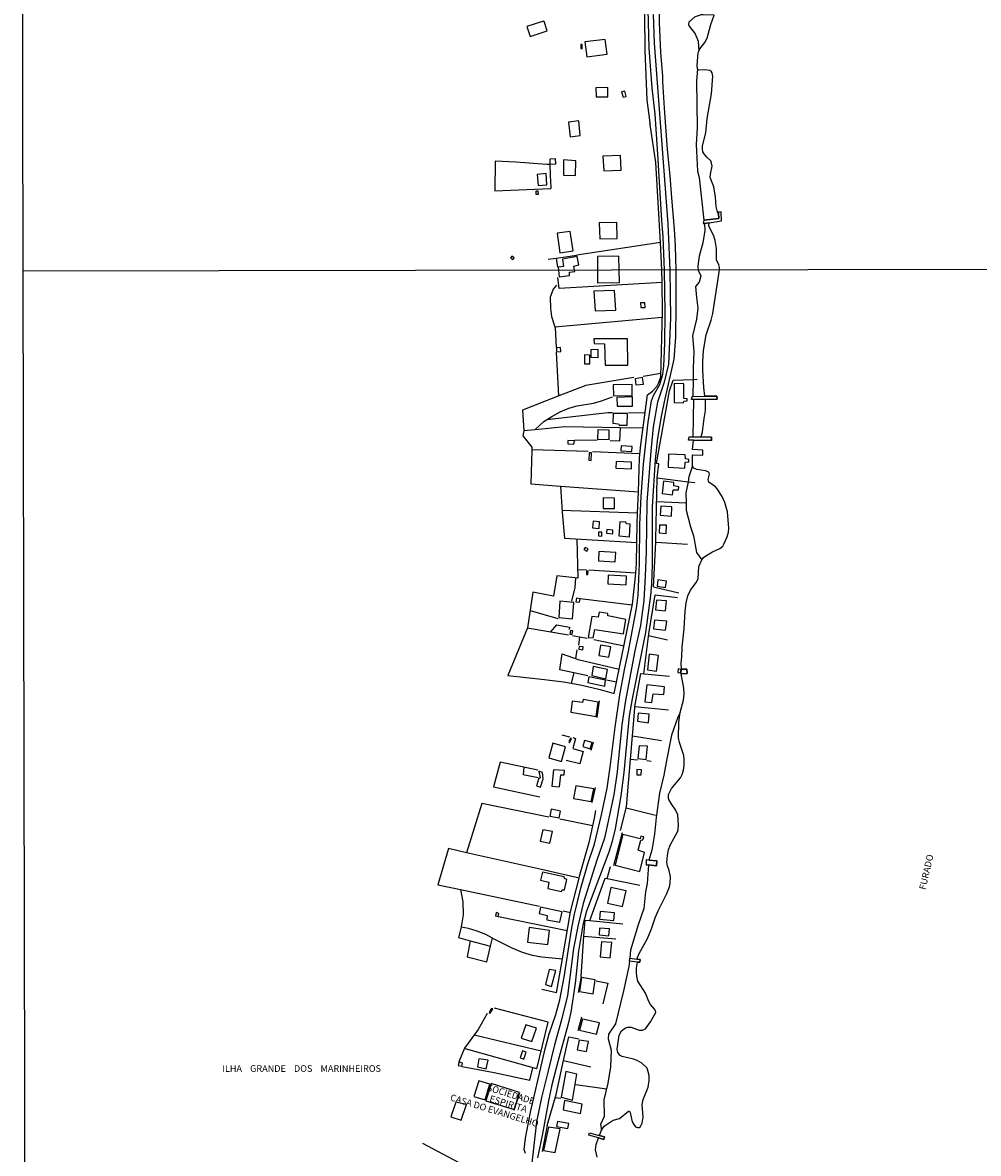
# Model space of a CAD drawing. Units: millimetres. Extents: x 178284 to 180702, y 1679817 to 1682593.
# Drawn here: x 178286 to 178645, y 1681149 to 1681573 of the extents above; entities that cross this region are included whole.
import ezdxf
from ezdxf.enums import TextEntityAlignment as Align

# ---------------------------------------------------------------- set-up
doc = ezdxf.new("R2010")
doc.units = ezdxf.units.MM
for name, color, linetype in [('V-BANHADO', 102, 'Continuous'), ('V-CANAL', 33, 'Continuous'), ('V-EDIFICACAO', 105, 'Continuous'), ('V-EDIFICACAO_IDENTIFICADA', 6, 'Continuous'), ('V-EIXO_DE_LOGRADOURO', 3, 'Continuous'), ('V-LOTE', 1, 'Continuous'), ('V-NOME_DOS_LOGRADOUROS', 7, 'Continuous'), ('V-QUADRA', 6, 'Continuous'), ('V-TESTADA', 6, 'Continuous'), ('X-LIMITE_1000', 7, 'Continuous'), ('X-LIMITE_5000', 3, 'Continuous')]:
    doc.layers.add(name, color=color, linetype=linetype)

msp = doc.modelspace()

# ---------------------------------------------------------------- linework, layer by layer
at = {"layer": 'V-BANHADO'}
for points in [[(178538.65, 1681568.94), (178539.71, 1681566.2), (178539.99, 1681562.47), (178539.99, 1681562.47), (178540.36, 1681563.27), (178542.25, 1681565.7), (178543.06, 1681567.28), (178544.49, 1681572.47), (178545.74, 1681576), (178545.74, 1681576), (178541.68, 1681576.1), (178540.73, 1681576.05), (178538.36, 1681575.16), (178536.26, 1681573.27), (178536.15, 1681572.43), (178536.34, 1681571.8), (178538.65, 1681568.94)], [(178541.93, 1681499.06), (178547.45, 1681499.63), (178547.4, 1681501.45), (178547.4, 1681501.45), (178546.96, 1681502.14), (178546.46, 1681504.19), (178546.27, 1681507.63), (178545.64, 1681511.57), (178544.27, 1681515), (178544.35, 1681516.28), (178544.94, 1681519.29), (178544.81, 1681520.43), (178544.48, 1681521.26), (178542.97, 1681522.67), (178541.87, 1681523.99), (178541.49, 1681524.64), (178541.35, 1681525.91), (178541.41, 1681526.85), (178542.62, 1681531.81), (178543.13, 1681537.15), (178544.8, 1681546.48), (178545.27, 1681553.05), (178545.05, 1681554.28), (178544.62, 1681554.92), (178544.11, 1681555.16), (178542.21, 1681555.38), (178539.91, 1681555.27), (178539.5, 1681555.8), (178539.5, 1681555.8), (178539.12, 1681551.19), (178539.33, 1681533.66), (178538.99, 1681527.38), (178539.51, 1681517.4), (178540.08, 1681515.01), (178541.93, 1681499.06)], [(178538.13, 1681449.76), (178537.87, 1681443.42), (178537.81, 1681439.26), (178537.81, 1681439.26), (178537.71, 1681432.87), (178537.71, 1681432.87), (178542.26, 1681432.89), (178542.26, 1681432.89), (178541.84, 1681436.16), (178541.52, 1681442.76), (178541.48, 1681445.88), (178541.73, 1681450.11), (178542.73, 1681455.98), (178544.61, 1681461.48), (178545.2, 1681463.98), (178547.71, 1681480.32), (178547.71, 1681480.32), (178547.77, 1681481.21), (178547.51, 1681482.26), (178546.62, 1681484.1), (178546.64, 1681488.43), (178546.15, 1681491.32), (178545.48, 1681493.42), (178544.02, 1681496.21), (178543.79, 1681496.94), (178543.86, 1681498.05), (178543.86, 1681498.05), (178542.15, 1681497.81), (178542.15, 1681497.81), (178542.2, 1681495.18), (178541.49, 1681490.47), (178540.18, 1681485.54), (178539.59, 1681481.79), (178539.74, 1681480.3), (178539.74, 1681480.3), (178540.79, 1681478.06), (178540.1, 1681475.79), (178538.8, 1681474.12), (178539.1, 1681470.04), (178539.66, 1681465.92), (178539.17, 1681461.83), (178537.65, 1681455.56), (178538.13, 1681449.76)], [(178537.75, 1681417.66), (178540.91, 1681417.63), (178540.91, 1681417.63), (178541.4, 1681419.56), (178541.95, 1681424.54), (178542.48, 1681427.62), (178542.49, 1681431.73), (178542.49, 1681431.73), (178538.05, 1681431.7), (178538.05, 1681431.7), (178537.75, 1681417.66)], [(178541.07, 1681371.55), (178541.73, 1681372.4), (178542.56, 1681373.05), (178545.08, 1681374.51), (178547.9, 1681375.72), (178548.95, 1681376.63), (178549.41, 1681377.37), (178550.57, 1681380.13), (178551.07, 1681381.91), (178551.21, 1681383.38), (178551.21, 1681383.38), (178550.76, 1681389.5), (178549.79, 1681393.03), (178548.76, 1681395.3), (178546.88, 1681398.15), (178546.23, 1681398.88), (178543.78, 1681400.73), (178543.46, 1681401.72), (178543.93, 1681403.12), (178544.01, 1681403.71), (178543.85, 1681404.21), (178543.47, 1681404.54), (178542.45, 1681404.97), (178539.2, 1681405.49), (178538.03, 1681405.91), (178537.56, 1681406.8), (178537.56, 1681406.8), (178536.3, 1681402.7), (178535.93, 1681400.85), (178535.93, 1681400.85), (178535.08, 1681396.62), (178535.2, 1681392.94), (178535.2, 1681392.94), (178535.29, 1681390.19), (178536.84, 1681383.92), (178538, 1681380.57), (178539.11, 1681374.34), (178541.07, 1681371.55)], [(178514.04, 1681222.06), (178516.66, 1681221.66), (178516.66, 1681221.66), (178517.63, 1681223.84), (178520.71, 1681229.41), (178522.23, 1681233.05), (178523.59, 1681237.11), (178524.74, 1681239.82), (178527.93, 1681246.29), (178528.93, 1681248.81), (178529.25, 1681250.21), (178529.36, 1681252.6), (178528.89, 1681254.9), (178528.26, 1681256.65), (178527.97, 1681258.05), (178528.17, 1681260.55), (178528.58, 1681262.68), (178529.17, 1681264.46), (178531.98, 1681269.43), (178532.26, 1681270.36), (178532.34, 1681271.95), (178532.09, 1681275.87), (178531.23, 1681277.75), (178529.87, 1681279.64), (178528.74, 1681281.58), (178528.58, 1681282.21), (178528.64, 1681283.43), (178529.7, 1681285.66), (178533.11, 1681289.67), (178533.78, 1681290.92), (178534.27, 1681292.57), (178534.5, 1681294.52), (178534.54, 1681296.43), (178534.34, 1681298.12), (178532.77, 1681303), (178532.4, 1681304.78), (178532.53, 1681310.55), (178532.97, 1681314.28), (178532.97, 1681314.28), (178532.13, 1681312.49), (178529.76, 1681305.72), (178527.97, 1681296.9), (178526.9, 1681290.69), (178525.27, 1681284.01), (178524, 1681274.87), (178523.33, 1681268.53), (178522.35, 1681262.62), (178521.21, 1681258.85), (178521.21, 1681258.85), (178524.21, 1681258.6), (178524.13, 1681256.74), (178521.07, 1681257.01), (178521.07, 1681257.01), (178520.65, 1681250), (178520.02, 1681246.96), (178519.35, 1681240.73), (178517.2, 1681234.59), (178514.3, 1681225), (178514.04, 1681222.06)], [(178517.62, 1681194.99), (178518.86, 1681195.01), (178519.98, 1681195.47), (178521.89, 1681198.12), (178523.79, 1681201.67), (178523.71, 1681202.31), (178523.45, 1681202.79), (178521.87, 1681204.58), (178521.2, 1681205.75), (178520.03, 1681208.91), (178517.14, 1681213.37), (178516.71, 1681215.22), (178516.6, 1681216.43), (178516.63, 1681218.28), (178516.91, 1681220.58), (178516.91, 1681220.58), (178513.94, 1681220.95), (178513.94, 1681220.95), (178513.75, 1681218.85), (178511.75, 1681209.75), (178508.66, 1681197.4), (178506.1, 1681193.47), (178505.99, 1681191.76), (178507.1, 1681187.51), (178506.88, 1681181.28), (178505.84, 1681175.06), (178504.29, 1681168.91), (178504.51, 1681162.61), (178503.02, 1681159.61), (178503.45, 1681157.53), (178503.45, 1681157.53), (178504.48, 1681158.93), (178507.82, 1681161.18), (178510.24, 1681161.88), (178513.54, 1681164.62), (178513.92, 1681164.59), (178514.26, 1681164.11), (178514.94, 1681160.66), (178515.53, 1681159.57), (178516.26, 1681158.67), (178516.92, 1681158.42), (178517.62, 1681158.47), (178518.06, 1681158.8), (178518.77, 1681160.11), (178519.04, 1681162.34), (178518.68, 1681167.16), (178519.1, 1681168.97), (178520.92, 1681173.66), (178521.3, 1681176.14), (178521.3, 1681177.96), (178520.89, 1681179.81), (178520.54, 1681180.7), (178520.1, 1681181.27), (178518.65, 1681182.59), (178516.84, 1681183.62), (178515.42, 1681184.14), (178511.15, 1681185.16), (178510.51, 1681185.5), (178509.6, 1681186.63), (178509.35, 1681187.84), (178510.13, 1681193.12), (178510.96, 1681194.72), (178512.42, 1681195.87), (178513.29, 1681196.19), (178514.53, 1681196.15), (178517.62, 1681194.99)]]:
    msp.add_lwpolyline(points, close=True, dxfattribs=at)
at = {"layer": 'V-CANAL'}
msp.add_lwpolyline([(178501.79, 1681147.33), (178501.23, 1681150.04), (178501.39, 1681152.08), (178502.38, 1681154.54), (178504.37, 1681153.97), (178504.63, 1681154.92), (178502.51, 1681155.5), (178502.88, 1681155.85), (178503.45, 1681157.53), (178504.48, 1681158.93), (178507.82, 1681161.18), (178510.24, 1681161.88), (178513.54, 1681164.62), (178513.92, 1681164.59), (178514.26, 1681164.11), (178514.94, 1681160.66), (178515.53, 1681159.57), (178516.26, 1681158.67), (178516.92, 1681158.42), (178517.62, 1681158.47), (178518.06, 1681158.8), (178518.77, 1681160.11), (178519.04, 1681162.34), (178518.68, 1681167.16), (178519.1, 1681168.97), (178520.92, 1681173.66), (178521.3, 1681176.14), (178521.3, 1681177.96), (178520.89, 1681179.81), (178520.54, 1681180.7), (178520.1, 1681181.27), (178518.65, 1681182.59), (178516.84, 1681183.62), (178515.42, 1681184.14), (178511.15, 1681185.16), (178510.51, 1681185.5), (178509.6, 1681186.63), (178509.35, 1681187.84), (178510.13, 1681193.12), (178510.96, 1681194.72), (178512.42, 1681195.87), (178513.29, 1681196.19), (178514.53, 1681196.15), (178517.62, 1681194.99), (178518.86, 1681195.01), (178519.98, 1681195.47), (178521.89, 1681198.12), (178523.79, 1681201.67), (178523.71, 1681202.31), (178523.45, 1681202.79), (178521.87, 1681204.58), (178521.2, 1681205.75), (178520.03, 1681208.91), (178517.14, 1681213.37), (178516.71, 1681215.22), (178516.6, 1681216.43), (178516.63, 1681218.28), (178516.91, 1681220.58), (178517.82, 1681220.47), (178517.91, 1681221.47), (178516.66, 1681221.66), (178517.63, 1681223.84), (178520.71, 1681229.41), (178522.23, 1681233.05), (178523.59, 1681237.11), (178524.74, 1681239.82), (178527.93, 1681246.29), (178528.93, 1681248.81), (178529.25, 1681250.21), (178529.36, 1681252.6), (178528.89, 1681254.9), (178528.26, 1681256.65), (178527.97, 1681258.05), (178528.17, 1681260.55), (178528.58, 1681262.68), (178529.17, 1681264.46), (178531.98, 1681269.43), (178532.26, 1681270.36), (178532.34, 1681271.95), (178532.09, 1681275.87), (178531.23, 1681277.75), (178529.87, 1681279.64), (178528.74, 1681281.58), (178528.58, 1681282.21), (178528.64, 1681283.43), (178529.7, 1681285.66), (178533.11, 1681289.67), (178533.78, 1681290.92), (178534.27, 1681292.57), (178534.5, 1681294.52), (178534.54, 1681296.43), (178534.34, 1681298.12), (178532.77, 1681303), (178532.4, 1681304.78), (178532.53, 1681310.55), (178532.97, 1681314.28), (178534.18, 1681318.84), (178534.54, 1681321.29), (178534.35, 1681323.39), (178533.32, 1681328.72), (178535.55, 1681328.87), (178535.48, 1681330.55), (178533.45, 1681330.46), (178533.32, 1681332.74), (178533.62, 1681335.15), (178533.71, 1681338.79), (178534.43, 1681345.8), (178534.83, 1681352.14), (178535.29, 1681355.43), (178535.91, 1681358.07), (178536.82, 1681360.17), (178539.03, 1681363.06), (178539.69, 1681364.35), (178540.05, 1681369.07), (178541.07, 1681371.55), (178541.73, 1681372.4), (178542.56, 1681373.05), (178545.08, 1681374.51), (178547.9, 1681375.72), (178548.95, 1681376.63), (178549.41, 1681377.37), (178550.57, 1681380.13), (178551.07, 1681381.91), (178551.21, 1681383.38), (178550.76, 1681389.5), (178549.79, 1681393.03), (178548.76, 1681395.3), (178546.88, 1681398.15), (178546.23, 1681398.88), (178543.78, 1681400.73), (178543.46, 1681401.72), (178543.93, 1681403.12), (178544.01, 1681403.71), (178543.85, 1681404.21), (178543.47, 1681404.54), (178542.45, 1681404.97), (178539.2, 1681405.49), (178538.03, 1681405.91), (178537.56, 1681406.8), (178537.63, 1681410.76), (178537.5, 1681410.88), (178541.51, 1681410.85), (178541.49, 1681412.72), (178537.59, 1681412.92), (178537.98, 1681416.46), (178544.78, 1681416.37), (178544.72, 1681417.6), (178540.91, 1681417.63), (178541.4, 1681419.56), (178541.95, 1681424.54), (178542.48, 1681427.62), (178542.49, 1681431.73), (178546.85, 1681431.77), (178546.7, 1681432.91), (178542.26, 1681432.89), (178541.84, 1681436.16), (178541.52, 1681442.76), (178541.48, 1681445.88), (178541.73, 1681450.11), (178542.73, 1681455.98), (178544.61, 1681461.48), (178545.2, 1681463.98), (178547.71, 1681480.32), (178547.77, 1681481.21), (178547.51, 1681482.26), (178546.62, 1681484.1), (178546.64, 1681488.43), (178546.15, 1681491.32), (178545.48, 1681493.42), (178544.02, 1681496.21), (178543.79, 1681496.94), (178543.86, 1681498.05), (178548.5, 1681498.71), (178548.39, 1681502.08), (178547.39, 1681502.05), (178547.4, 1681501.45), (178546.96, 1681502.14), (178546.46, 1681504.19), (178546.27, 1681507.63), (178545.64, 1681511.57), (178544.27, 1681515), (178544.35, 1681516.28), (178544.94, 1681519.29), (178544.81, 1681520.43), (178544.48, 1681521.26), (178542.97, 1681522.67), (178541.87, 1681523.99), (178541.49, 1681524.64), (178541.35, 1681525.91), (178541.41, 1681526.85), (178542.62, 1681531.81), (178543.13, 1681537.15), (178544.8, 1681546.48), (178545.27, 1681553.05), (178545.05, 1681554.28), (178544.62, 1681554.92), (178544.11, 1681555.16), (178542.21, 1681555.38), (178539.91, 1681555.27), (178539.5, 1681555.8), (178539.45, 1681555.87), (178539.36, 1681557.11), (178539.76, 1681561.98), (178539.99, 1681562.47), (178540.36, 1681563.27), (178542.25, 1681565.7), (178543.06, 1681567.28), (178544.49, 1681572.47), (178545.74, 1681576)], dxfattribs=at)
at = {"layer": 'V-EDIFICACAO'}
for points in [[(178481.89, 1681573.57), (178481.61, 1681573.72), (178475.43, 1681571.71), (178476.63, 1681568), (178483.09, 1681570.02), (178481.89, 1681573.57)], [(178495.73, 1681564.93), (178495.73, 1681563.42), (178496.18, 1681563.35), (178496.13, 1681564.92), (178495.73, 1681564.93)], [(178497.18, 1681565.96), (178497.94, 1681560.26), (178505.52, 1681561.29), (178504.79, 1681566.86), (178497.18, 1681565.96)], [(178501.31, 1681548.62), (178501.48, 1681545.24), (178505.88, 1681545.3), (178505.78, 1681548.77), (178501.31, 1681548.62)], [(178511.01, 1681547.2), (178511.6, 1681545.12), (178512.76, 1681545.42), (178512.24, 1681547.42), (178511.01, 1681547.2)], [(178491.11, 1681535.82), (178491.66, 1681530.31), (178495.46, 1681530.72), (178494.95, 1681536.24), (178491.11, 1681535.82)], [(178489.24, 1681521.59), (178489.18, 1681515.88), (178493.68, 1681515.81), (178493.83, 1681521.3), (178489.24, 1681521.59)], [(178503.92, 1681523.01), (178504.3, 1681517.47), (178510.87, 1681517.78), (178510.61, 1681523.3), (178503.92, 1681523.01)], [(178479.32, 1681516.15), (178479.65, 1681512.03), (178482.95, 1681512.25), (178482.65, 1681516.46), (178479.32, 1681516.15)], [(178478.82, 1681508.72), (178479.76, 1681508.72), (178479.72, 1681509.87), (178478.76, 1681509.85), (178478.82, 1681508.72)], [(178541.63, 1681497.74), (178542.15, 1681497.81), (178543.86, 1681498.05), (178548.5, 1681498.71), (178548.39, 1681502.08), (178547.39, 1681502.05), (178547.4, 1681501.45), (178547.45, 1681499.63), (178541.93, 1681499.06)], [(178502.56, 1681497.95), (178502.85, 1681492.05), (178509.38, 1681492.18), (178509.19, 1681498.09), (178502.56, 1681497.95)], [(178486.76, 1681494.12), (178487.75, 1681486.77), (178492.79, 1681487.54), (178491.67, 1681494.79), (178486.76, 1681494.12)], [(178469.78, 1681485.52), (178469.31, 1681484.78), (178470.19, 1681484.23), (178470.66, 1681484.88), (178469.78, 1681485.52)], [(178493.35, 1681480.21), (178493.04, 1681481.68), (178494.97, 1681482.27), (178494.3, 1681485.37), (178488.8, 1681484.41), (178489.18, 1681481.64), (178487.12, 1681481.38), (178487.31, 1681480.2), (178487.56, 1681477.74), (178491.43, 1681478.18), (178491.4, 1681479.43), (178493.4, 1681479.71)], [(178510.08, 1681480.25), (178510, 1681485.51), (178501.98, 1681485.39), (178501.92, 1681480.23), (178501.96, 1681475.54), (178510.15, 1681475.65)], [(178500.61, 1681472.32), (178501.09, 1681465.02), (178508.77, 1681465.28), (178508.32, 1681472.67), (178500.61, 1681472.32)], [(178518.11, 1681467.93), (178518.18, 1681466.19), (178519.87, 1681466.28), (178519.72, 1681468.02), (178518.11, 1681467.93)], [(178500.58, 1681454.51), (178500.67, 1681452.69), (178504.59, 1681452.63), (178504.81, 1681444.53), (178513.29, 1681444.56), (178513.17, 1681454.51), (178500.58, 1681454.51)], [(178486.53, 1681451.06), (178486.6, 1681449.55), (178488.15, 1681449.69), (178488.04, 1681451.19), (178486.53, 1681451.06)], [(178499.49, 1681450.33), (178499.49, 1681447.53), (178502.23, 1681447.49), (178502.17, 1681450.52), (178499.49, 1681450.33)], [(178497.07, 1681448.48), (178497.1, 1681445.07), (178499.05, 1681445.07), (178499.05, 1681448.39), (178497.07, 1681448.48)], [(178507.78, 1681437.17), (178507.94, 1681433.12), (178515.01, 1681433.21), (178514.92, 1681437.36), (178507.78, 1681437.17)], [(178516.03, 1681439.49), (178516.38, 1681437.2), (178519.19, 1681437.49), (178518.84, 1681439.97), (178516.03, 1681439.49)], [(178530.76, 1681437.71), (178530.79, 1681430.6), (178534.23, 1681430.44), (178534.39, 1681431.11), (178535.6, 1681431.21), (178535.57, 1681432), (178534.39, 1681432.13), (178534.39, 1681437.58), (178530.76, 1681437.71)], [(178509.18, 1681432.51), (178509.31, 1681429.2), (178515.08, 1681429.26), (178515.05, 1681432.67), (178509.18, 1681432.51)], [(178537.5, 1681432.87), (178537.71, 1681432.87), (178542.26, 1681432.89), (178546.7, 1681432.91), (178546.85, 1681431.77), (178542.49, 1681431.73), (178538.05, 1681431.7), (178537.29, 1681431.69)], [(178507.81, 1681426.49), (178507.71, 1681422.76), (178509.88, 1681422.63), (178510.04, 1681422.09), (178513.13, 1681422.03), (178513.23, 1681426.39), (178507.81, 1681426.49)], [(178502.07, 1681420.31), (178501.98, 1681416.77), (178506.34, 1681416.67), (178506.38, 1681420.21), (178502.07, 1681420.31)], [(178490.79, 1681416.26), (178490.76, 1681415.08), (178493.12, 1681414.95), (178493.28, 1681416.13), (178490.79, 1681416.26)], [(178536.35, 1681417.67), (178537.75, 1681417.66), (178540.91, 1681417.63), (178544.72, 1681417.6), (178544.78, 1681416.37), (178537.98, 1681416.46), (178536.13, 1681416.48)], [(178498.79, 1681411.73), (178498.73, 1681408.9), (178499.52, 1681408.83), (178499.68, 1681411.67), (178498.79, 1681411.73)], [(178510.87, 1681414.31), (178510.74, 1681412.43), (178514.82, 1681412.21), (178514.92, 1681414.09), (178510.87, 1681414.31)], [(178528.66, 1681411.22), (178528.5, 1681406.31), (178534.74, 1681405.96), (178534.87, 1681408.13), (178536.21, 1681408.29), (178536.24, 1681409.21), (178534.93, 1681409.37), (178534.9, 1681410.94), (178528.66, 1681411.22)], [(178508.93, 1681408.48), (178508.86, 1681405.9), (178514.69, 1681405.68), (178514.76, 1681408.23), (178508.93, 1681408.48)], [(178526.68, 1681401.02), (178526.17, 1681396.47), (178530.06, 1681395.89), (178530.38, 1681397.84), (178532.32, 1681397.74), (178532.48, 1681398.92), (178530.6, 1681399.27), (178530.6, 1681400.58), (178526.68, 1681401.02)], [(178504.08, 1681394.74), (178504.02, 1681390.82), (178508.32, 1681390.73), (178508.35, 1681394.62), (178504.08, 1681394.74)], [(178525.69, 1681391.62), (178525.5, 1681388.34), (178529.68, 1681387.96), (178529.9, 1681391.37), (178525.69, 1681391.62)], [(178500.26, 1681385.98), (178500.13, 1681383.49), (178502.52, 1681383.27), (178502.71, 1681385.79), (178500.26, 1681385.98)], [(178510.3, 1681385.76), (178509.98, 1681380.56), (178513.9, 1681380.21), (178514.25, 1681384.9), (178512.88, 1681385.09), (178512.56, 1681385.63), (178510.3, 1681385.76)], [(178502.38, 1681381.95), (178502.32, 1681380.52), (178503.57, 1681380.44), (178503.62, 1681381.97), (178502.38, 1681381.95)], [(178505.42, 1681382.86), (178505.32, 1681381.49), (178507.68, 1681381.26), (178507.75, 1681382.7), (178505.42, 1681382.86)], [(178525.24, 1681384.58), (178525.12, 1681381.61), (178527.67, 1681381.42), (178527.86, 1681384.51), (178525.24, 1681384.58)], [(178497.32, 1681376.2), (178496.81, 1681375.37), (178497.93, 1681374.76), (178498.47, 1681375.62), (178497.32, 1681376.2)], [(178502.49, 1681374.67), (178502.26, 1681371.16), (178508.54, 1681370.74), (178508.8, 1681374.25), (178502.49, 1681374.67)], [(178497.87, 1681367.37), (178497.83, 1681366.06), (178498.31, 1681366), (178498.41, 1681367.3), (178497.87, 1681367.37)], [(178505.96, 1681365.8), (178505.8, 1681362.55), (178512.69, 1681362.14), (178512.85, 1681365.45), (178505.96, 1681365.8)], [(178524.61, 1681363.96), (178524.32, 1681361.66), (178527.54, 1681361.18), (178527.83, 1681363.51), (178524.61, 1681363.96)], [(178487.79, 1681356.02), (178487.48, 1681349.9), (178492.61, 1681349.42), (178493.05, 1681355.48), (178487.79, 1681356.02)], [(178494.07, 1681357.09), (178493.8, 1681355.79), (178495.17, 1681355.64), (178495.39, 1681356.85), (178494.07, 1681357.09)], [(178524.13, 1681356.4), (178523.75, 1681352.77), (178527.51, 1681352.35), (178527.89, 1681356.08), (178524.13, 1681356.4)], [(178499.81, 1681350.22), (178498.47, 1681342.38), (178500.29, 1681342.22), (178500.96, 1681345.34), (178511.67, 1681343.72), (178512.62, 1681349.17), (178505.8, 1681350.47), (178505.8, 1681351.4), (178502.52, 1681351.88), (178502.17, 1681350.03), (178499.81, 1681350.22)], [(178523.33, 1681348.94), (178523.01, 1681345.63), (178527.51, 1681345.12), (178527.99, 1681348.47), (178523.33, 1681348.94)], [(178491.75, 1681345.06), (178491.56, 1681343.65), (178492.35, 1681343.49), (178492.64, 1681344.93), (178491.75, 1681345.06)], [(178495.06, 1681339.03), (178494.9, 1681337.95), (178496.5, 1681337.76), (178496.59, 1681338.87), (178495.06, 1681339.03)], [(178503.09, 1681339.45), (178502.49, 1681335.62), (178506.25, 1681334.95), (178506.98, 1681338.9), (178503.09, 1681339.45)], [(178521.32, 1681336.13), (178520.75, 1681330.27), (178524.1, 1681329.76), (178524.8, 1681335.62), (178521.32, 1681336.13)], [(178500.38, 1681331.51), (178499.78, 1681328.13), (178505.13, 1681326.89), (178505.74, 1681330.33), (178500.38, 1681331.51)], [(178532.22, 1681330.67), (178532.06, 1681329.27), (178533.05, 1681329.12), (178533.35, 1681330.41), (178532.22, 1681330.67)], [(178533.45, 1681330.46), (178535.48, 1681330.55), (178535.55, 1681328.87), (178533.32, 1681328.72)], [(178498.66, 1681327.59), (178498.28, 1681325.45), (178504.69, 1681324.15), (178505.01, 1681326.41), (178498.66, 1681327.59)], [(178520.43, 1681324.59), (178519.76, 1681318.25), (178522.31, 1681318), (178522.82, 1681321.22), (178526.84, 1681320.96), (178527.16, 1681323.83), (178520.43, 1681324.59)], [(178496.53, 1681319.05), (178496.34, 1681318.03), (178492.48, 1681318.47), (178491.91, 1681314.3), (178501.44, 1681312.77), (178502.17, 1681318.12), (178496.53, 1681319.05)], [(178517.18, 1681314.04), (178516.96, 1681310.92), (178521.07, 1681310.38), (178521.32, 1681313.6), (178517.18, 1681314.04)], [(178491.78, 1681304.61), (178491.14, 1681303.33), (178491.46, 1681302.82), (178492.22, 1681304.42), (178491.78, 1681304.61)], [(178485.12, 1681302.73), (178483.65, 1681297.18), (178488.4, 1681295.78), (178489.93, 1681301.39), (178485.12, 1681302.73)], [(178497.1, 1681303.75), (178496.5, 1681301.49), (178499.2, 1681300.63), (178499.91, 1681303.02), (178497.1, 1681303.75)], [(178517.56, 1681301.74), (178517.15, 1681297.02), (178520.18, 1681296.61), (178520.66, 1681301.58), (178517.56, 1681301.74)], [(178479.86, 1681292.15), (178480.4, 1681289.76), (178479.79, 1681289.18), (178479, 1681286.67), (178480.53, 1681286.16), (178481.52, 1681289.34), (178481.29, 1681291.76), (178479.86, 1681292.15)], [(178485.4, 1681292.66), (178484.77, 1681286.54), (178487.64, 1681286.31), (178488.24, 1681290.78), (178489.42, 1681290.81), (178489.52, 1681292.43), (178485.4, 1681292.66)], [(178516.77, 1681292.88), (178516.67, 1681290.84), (178518.36, 1681290.78), (178518.52, 1681292.75), (178516.77, 1681292.88)], [(178493.85, 1681286.73), (178492.89, 1681282.01), (178499.62, 1681280.77), (178500.61, 1681285.58), (178493.85, 1681286.73)], [(178484.54, 1681277.9), (178484.1, 1681275.38), (178487.57, 1681274.65), (178488.08, 1681277.2), (178484.54, 1681277.9)], [(178481.42, 1681270.22), (178480.46, 1681265.92), (178484, 1681265.15), (178484.99, 1681269.52), (178481.42, 1681270.22)], [(178511.48, 1681268.47), (178508.58, 1681256.99), (178517.79, 1681254.54), (178519.64, 1681261.68), (178517.24, 1681262.54), (178518.23, 1681266.33), (178519, 1681266.39), (178519.35, 1681267.51), (178518.23, 1681267.83), (178517.91, 1681266.84), (178511.48, 1681268.47)], [(178481.26, 1681254.35), (178480.53, 1681251.32), (178483.62, 1681250.52), (178483.33, 1681248.16), (178488.46, 1681247.05), (178488.72, 1681247.62), (178489.61, 1681247.62), (178490.41, 1681251.57), (178489.55, 1681251.89), (178489.48, 1681252.53), (178481.26, 1681254.35)], [(178506.98, 1681248.51), (178505.64, 1681242.71), (178511.32, 1681241.37), (178512.72, 1681247.3), (178506.98, 1681248.51)], [(178480.53, 1681241.12), (178480.08, 1681238.82), (178483.08, 1681238.09), (178482.98, 1681236.47), (178487.83, 1681235.48), (178488.62, 1681239.46), (178480.53, 1681241.12)], [(178463.87, 1681239.12), (178463.67, 1681237.88), (178464.7, 1681237.68), (178464.9, 1681238.83), (178463.87, 1681239.12)], [(178502.93, 1681239.49), (178502.71, 1681236.63), (178508.13, 1681236.15), (178508.35, 1681239.05), (178502.93, 1681239.49)], [(178476.32, 1681233.5), (178475.71, 1681228.08), (178483.27, 1681227.1), (178483.87, 1681232.45), (178476.32, 1681233.5)], [(178502.71, 1681233.28), (178502.52, 1681230.73), (178506.19, 1681230.41), (178506.44, 1681232.99), (178502.71, 1681233.28)], [(178503.44, 1681228.18), (178502.97, 1681222.57), (178506.73, 1681222.19), (178507.27, 1681227.92), (178503.44, 1681228.18)], [(178514.04, 1681222.06), (178516.66, 1681221.66), (178517.91, 1681221.47), (178517.82, 1681220.47), (178516.91, 1681220.58), (178513.94, 1681220.95)], [(178483.84, 1681217.76), (178482.38, 1681212.12), (178484.73, 1681211.35), (178486.3, 1681217.34), (178483.84, 1681217.76)], [(178495.89, 1681214.76), (178495.13, 1681209.57), (178500.29, 1681208.58), (178501.09, 1681213.87), (178495.89, 1681214.76)], [(178461.88, 1681202.75), (178461.31, 1681201.69), (178461.71, 1681201.42), (178462.67, 1681203.03), (178462.19, 1681203.14), (178461.88, 1681202.75)], [(178496.3, 1681199.18), (178495.22, 1681195.03), (178501.63, 1681193.53), (178502.65, 1681197.71), (178496.3, 1681199.18)], [(178474.98, 1681197.04), (178473.32, 1681192.04), (178477.34, 1681190.7), (178479.06, 1681195.77), (178474.98, 1681197.04)], [(178495.06, 1681191.3), (178494.33, 1681187.61), (178497.8, 1681186.97), (178498.54, 1681190.7), (178495.06, 1681191.3)], [(178473.83, 1681187.22), (178472.94, 1681184.58), (178474.28, 1681184.13), (178475.17, 1681186.71), (178473.83, 1681187.22)], [(178450.06, 1681183.11), (178449.68, 1681181.8), (178451.06, 1681181.53), (178451.25, 1681182.68), (178450.06, 1681183.11)], [(178457.42, 1681184.26), (178456.85, 1681181.23), (178460.13, 1681180.53), (178460.86, 1681183.75), (178457.42, 1681184.26)], [(178490.09, 1681179.54), (178488.3, 1681169.88), (178492.5, 1681168.74), (178492.5, 1681168.74), (178494.17, 1681178.52), (178490.09, 1681179.54)], [(178455.57, 1681170.17), (178459.81, 1681168.86), (178461.53, 1681174.79), (178457.45, 1681175.97), (178455.57, 1681170.17)], [(178489.61, 1681168.67), (178489.04, 1681165.07), (178495.51, 1681163.67), (178496.21, 1681167.21), (178489.61, 1681168.67)], [(178448.75, 1681168.04), (178446.93, 1681162.49), (178450.79, 1681161.25), (178452.73, 1681167.08), (178448.75, 1681168.04)], [(178486.97, 1681160.77), (178486.58, 1681158.79), (178490.76, 1681158.09), (178491.17, 1681159.94), (178486.97, 1681160.77)], [(178483.52, 1681158.6), (178481.71, 1681149.87), (178486.01, 1681149.04), (178487.89, 1681157.96), (178483.52, 1681158.6)], [(178498.98, 1681156.46), (178502.51, 1681155.5), (178504.63, 1681154.92), (178504.37, 1681153.97), (178502.38, 1681154.54), (178498.68, 1681155.59)]]:
    msp.add_lwpolyline(points, close=True, dxfattribs=at)
at = {"layer": 'V-EDIFICACAO_IDENTIFICADA'}
msp.add_lwpolyline([(178470.71, 1681165.23), (178472.62, 1681171.57), (178462.02, 1681175.05), (178462.02, 1681175.05), (178460.08, 1681168.46), (178470.71, 1681165.23)], close=True, dxfattribs=at)
at = {"layer": 'V-EIXO_DE_LOGRADOURO'}
msp.add_lwpolyline([(178522.88, 1681576.23), (178523.17, 1681565.42), (178528.38, 1681497.59), (178529.05, 1681480.28), (178529.31, 1681462.23), (178528.66, 1681444.91), (178526.92, 1681438.15), (178524.52, 1681430.66), (178522.89, 1681421.48), (178521.92, 1681412.27), (178520.45, 1681393.22), (178520.2, 1681374.61), (178519.89, 1681365.43), (178519.36, 1681356.29), (178518.06, 1681346.89), (178515.92, 1681337.38), (178512.4, 1681318.77), (178511.06, 1681309.56), (178509.27, 1681291.94), (178508.04, 1681283.35), (178504.56, 1681267.02), (178501.68, 1681258.83), (178496.58, 1681242.57), (178494.69, 1681234.57), (178492.95, 1681225.61), (178490.68, 1681207.99), (178488.39, 1681198.85), (178485.81, 1681189.53), (178483.48, 1681179.77), (178480.86, 1681169.72), (178479.05, 1681160.58), (178477.15, 1681144.02)], dxfattribs=at)
at = {"layer": 'V-LOTE'}
for points in [[(178523.88, 1681520.69), (178521.75, 1681534.93), (178521.85, 1681534.99), (178521.61, 1681535.15), (178521.7, 1681535.56), (178520.65, 1681544.21), (178519.88, 1681562.64), (178519.78, 1681576.03), (178520.04, 1681597.16), (178519.73, 1681604.54), (178518.45, 1681631.11), (178515.85, 1681658.89), (178514.84, 1681679.45), (178514.66, 1681679.85)], [(178484.21, 1681519.91), (178482.94, 1681519.87), (178471.33, 1681520.81), (178463.51, 1681521.19), (178463.41, 1681510.04), (178484.37, 1681510.88), (178484.51, 1681511.22), (178484.26, 1681515.76), (178484.21, 1681519.91)], [(178484.19, 1681522.07), (178486.05, 1681522.13), (178486.14, 1681519.97), (178484.21, 1681519.91)], [(178484.21, 1681519.91), (178484.19, 1681522.07)], [(178525.56, 1681490.64), (178523.88, 1681520.69)], [(178525.56, 1681490.64), (178494.19, 1681485.9)], [(178526.14, 1681480.28), (178525.56, 1681490.64)], [(178483.43, 1681484.33), (178486.48, 1681484.78)], [(178486.48, 1681484.78), (178494.24, 1681485.91)], [(178486.48, 1681484.78), (178486.89, 1681481.36)], [(178526.19, 1681475.63), (178526.14, 1681480.28)], [(178486.55, 1681474.64), (178485.36, 1681473.12), (178484.75, 1681471.78), (178484.23, 1681470.08), (178484.32, 1681465.81), (178484.69, 1681462.88), (178485.88, 1681458.99)], [(178526.19, 1681475.63), (178487.52, 1681473.42), (178487.1, 1681477.51)], [(178526.32, 1681464.78), (178526.19, 1681475.63)], [(178485.88, 1681458.99), (178526.26, 1681462.58)], [(178517.76, 1681409.79), (178518.2, 1681414.68), (178520.7, 1681433.39), (178522.56, 1681434.89), (178524.18, 1681436.56), (178525.03, 1681438.12), (178525.76, 1681440.17), (178526.32, 1681464.78)], [(178485.88, 1681458.99), (178485.99, 1681458.62), (178486.4, 1681451.2)], [(178487.45, 1681433.11), (178486.59, 1681449.47)], [(178525.78, 1681441.49), (178519.14, 1681440.38)], [(178515.64, 1681439.9), (178497.59, 1681436.97), (178487.45, 1681433.11)], [(178524.13, 1681407.74), (178528.92, 1681434.92), (178530.37, 1681439)], [(178530.37, 1681439), (178537.81, 1681439.26)], [(178537.81, 1681439.26), (178539.33, 1681439.31)], [(178487.45, 1681433.11), (178473.82, 1681427.75), (178474.26, 1681419.97), (178473.97, 1681418.01), (178477.32, 1681413.87), (178477.29, 1681412.8)], [(178478.58, 1681420.45), (178481.84, 1681423.41), (178484.74, 1681425.36), (178487.91, 1681427.08), (178491.17, 1681428.46), (178494.32, 1681429.33), (178500.48, 1681430.3), (178503.46, 1681431.18), (178507.59, 1681432.74)], [(178482.93, 1681424.14), (178505.86, 1681426.82), (178507.59, 1681426.78)], [(178519.79, 1681426.59), (178513.57, 1681426.7)], [(178474.26, 1681420.02), (178478.58, 1681420.45)], [(178478.58, 1681420.45), (178489.66, 1681421.56), (178510.51, 1681421.21)], [(178510.51, 1681421.21), (178510.26, 1681416.11), (178506.66, 1681416.17)], [(178510.51, 1681421.21), (178519.05, 1681421.06)], [(178501.8, 1681416.34), (178493.43, 1681416.5)], [(178477.29, 1681412.8), (178476.94, 1681400.03), (178488.09, 1681399.21)], [(178498.43, 1681412.21), (178477.29, 1681412.8)], [(178517.89, 1681411.26), (178500.11, 1681412.06)], [(178517.3, 1681397.05), (178517.76, 1681409.79)], [(178523.91, 1681379.28), (178524.33, 1681402.3), (178524.95, 1681407.54)], [(178524.95, 1681407.54), (178524.13, 1681407.74)], [(178524.34, 1681402.35), (178535.93, 1681400.85)], [(178488.09, 1681399.21), (178517.3, 1681397.05)], [(178488.09, 1681399.21), (178488.63, 1681389.46), (178489.6, 1681379.65), (178516.72, 1681378)], [(178535.93, 1681400.85), (178538.55, 1681400.51)], [(178517.01, 1681389.03), (178517.3, 1681397.05)], [(178517.01, 1681389.03), (178488.6, 1681390.08)], [(178524.23, 1681393.48), (178535.2, 1681392.94)], [(178516.86, 1681384.76), (178517.01, 1681389.03)], [(178516.72, 1681378), (178516.86, 1681384.76)], [(178494.16, 1681379.37), (178494.52, 1681364.66), (178486.63, 1681365.49), (178485.47, 1681357.89), (178477.63, 1681359.36), (178475.61, 1681345.95), (178468.29, 1681328.06), (178482.07, 1681326.67), (178489.14, 1681325.7), (178492.05, 1681325.21)], [(178516.55, 1681370.13), (178516.72, 1681378)], [(178522.98, 1681361.35), (178523.85, 1681378.2)], [(178523.85, 1681378.2), (178523.91, 1681379.28)], [(178523.85, 1681378.2), (178535.77, 1681377.43)], [(178516.32, 1681366.64), (178516.55, 1681370.13)], [(178492.37, 1681356.05), (178493.51, 1681361.1), (178493.83, 1681364.73)], [(178494.44, 1681367.96), (178497.81, 1681367.81)], [(178498.74, 1681367.76), (178516.32, 1681366.64)], [(178508.22, 1681321.3), (178515.1, 1681354.94), (178516.22, 1681365.22)], [(178516.22, 1681365.22), (178516.32, 1681366.64)], [(178522.98, 1681361.35), (178532.51, 1681359.14)], [(178515.01, 1681354.52), (178495.48, 1681356.84)], [(178519.39, 1681328.8), (178521.22, 1681343.77), (178523.62, 1681358.4)], [(178523.62, 1681358.4), (178531.94, 1681357.45)], [(178476.66, 1681352.57), (178487.07, 1681349.5)], [(178484.36, 1681344.39), (178486.71, 1681347.15), (178491.47, 1681346.28), (178491.37, 1681345.42)], [(178491.04, 1681343.23), (178475.59, 1681345.9)], [(178492.59, 1681343.1), (178495.19, 1681342.63)], [(178495.19, 1681342.63), (178494.78, 1681339.54)], [(178495.19, 1681342.63), (178498.04, 1681342.11)], [(178521.15, 1681343.18), (178528.27, 1681341.46)], [(178500.54, 1681341.62), (178511.9, 1681339.31)], [(178493, 1681329.11), (178487.83, 1681330.25), (178488.63, 1681336.27), (178494.67, 1681334.08), (178510.11, 1681330.55)], [(178493.79, 1681334.4), (178494.34, 1681337.69)], [(178493, 1681329.11), (178492.05, 1681325.21)], [(178498.31, 1681327.93), (178493, 1681329.11)], [(178509.11, 1681325.67), (178505.38, 1681326.39)], [(178516.01, 1681316.46), (178518.18, 1681328.84)], [(178518.18, 1681328.83), (178529.04, 1681327.82)], [(178492.05, 1681325.21), (178496.06, 1681324.54), (178502.91, 1681322.84), (178508.22, 1681321.3)], [(178515.05, 1681305.52), (178515.91, 1681315.87)], [(178515.91, 1681315.87), (178516.01, 1681316.46)], [(178516.01, 1681316.46), (178528.62, 1681315.18)], [(178488.53, 1681305.83), (178491.45, 1681305.13)], [(178492.69, 1681304.8), (178493.74, 1681304.53), (178492.63, 1681300.67), (178496.56, 1681299.63), (178495.28, 1681294.98), (178490.15, 1681296.24)], [(178512.84, 1681278.87), (178515.05, 1681305.52)], [(178515.05, 1681305.52), (178525.92, 1681303.75)], [(178514.32, 1681296.68), (178516.94, 1681296.46)], [(178520.43, 1681296.21), (178522.11, 1681295.98)], [(178479.56, 1681292.59), (178465.44, 1681295.58), (178462.96, 1681286.37), (178480.28, 1681282.56)], [(178474.31, 1681293.7), (178473.99, 1681290.93), (178479.72, 1681289.79)], [(178483.69, 1681274.99), (178458.53, 1681280.09), (178452.72, 1681261.56)], [(178500.86, 1681274.52), (178501.36, 1681277.48)], [(178510.64, 1681269.93), (178512.84, 1681278.87)], [(178512.75, 1681278.5), (178523.74, 1681275.68)], [(178500.22, 1681271.64), (178487.76, 1681274.16)], [(178498.95, 1681265.96), (178500.22, 1681271.64)], [(178500.22, 1681271.64), (178500.86, 1681274.52)], [(178452.72, 1681261.56), (178446.02, 1681263.2), (178441.98, 1681249.59), (178450.5, 1681247.81)], [(178495.25, 1681252.76), (178498.95, 1681265.96)], [(178480.95, 1681255.26), (178452.72, 1681261.56)], [(178520.21, 1681258.94), (178520.17, 1681257.09), (178521.07, 1681257.01)], [(178521.21, 1681258.85), (178520.21, 1681258.94)], [(178521.07, 1681257.01), (178524.13, 1681256.74), (178524.21, 1681258.6), (178521.21, 1681258.85)], [(178495.08, 1681252.1), (178480.95, 1681255.26)], [(178505.6, 1681251.87), (178506.8, 1681256.4)], [(178491.8, 1681239.39), (178495.08, 1681252.1)], [(178495.08, 1681252.1), (178495.25, 1681252.76)], [(178499.04, 1681236.14), (178504.84, 1681252.02)], [(178504.84, 1681252.02), (178505.6, 1681251.87)], [(178505.59, 1681251.82), (178505.6, 1681251.87)], [(178505.6, 1681251.87), (178517.88, 1681249.37)], [(178450.5, 1681247.81), (178480.16, 1681241.6)], [(178450.5, 1681247.81), (178451.38, 1681243.18), (178451.51, 1681238.33), (178450.82, 1681233.82), (178450.77, 1681233.65)], [(178464.74, 1681237.67), (178484.37, 1681233.71)], [(178488.78, 1681221.74), (178491.8, 1681239.39)], [(178489.02, 1681239.83), (178491.75, 1681239.11)], [(178450.77, 1681233.65), (178449.72, 1681229.79), (178454.19, 1681228.58)], [(178462.49, 1681229.53), (178460.01, 1681230.95), (178456.75, 1681232.16), (178453.56, 1681233.15), (178450.77, 1681233.65)], [(178484.37, 1681233.71), (178490.61, 1681232.45)], [(178496.86, 1681230.31), (178497.29, 1681236.31)], [(178497.29, 1681236.31), (178499.04, 1681236.14)], [(178499.03, 1681236.11), (178499.04, 1681236.14)], [(178499.04, 1681236.14), (178511.52, 1681234.97)], [(178454.19, 1681228.58), (178453.01, 1681222.51), (178460.44, 1681220.62)], [(178454.19, 1681228.58), (178461.79, 1681226.52), (178462.49, 1681229.53)], [(178462.49, 1681229.53), (178469.84, 1681225.86), (178473.66, 1681224.22), (178477.41, 1681223.16), (178481.02, 1681222.48), (178488.78, 1681221.74)], [(178495.77, 1681215.16), (178496.86, 1681230.31)], [(178496.86, 1681230.31), (178508.85, 1681229.32)], [(178460.44, 1681220.62), (178461.8, 1681226.55)], [(178486.59, 1681208.99), (178488.78, 1681221.74)], [(178501.39, 1681213.57), (178505.84, 1681212.67), (178503.99, 1681204.92)], [(178486.59, 1681208.99), (178481.05, 1681210.29)], [(178483.45, 1681197.98), (178463.28, 1681203.24)], [(178460.51, 1681201.23), (178457.15, 1681195.31), (178452, 1681188.29), (178449.93, 1681183.16)], [(178479.15, 1681180.55), (178483.45, 1681197.98)], [(178483.45, 1681197.98), (178483.45, 1681197.99)], [(178455.66, 1681193.27), (178480.79, 1681187.22)], [(178489.22, 1681183.64), (178491.19, 1681192.53)], [(178491.19, 1681192.53), (178494.91, 1681191.74)], [(178479.15, 1681180.55), (178451.94, 1681188.13)], [(178451.1, 1681181.38), (178463.11, 1681179.11), (178476.57, 1681176.3)], [(178486.39, 1681170.85), (178489.22, 1681183.64)], [(178489.22, 1681183.64), (178499.45, 1681181.19)], [(178476.57, 1681176.3), (178477.71, 1681180.9)], [(178479.14, 1681180.53), (178479.15, 1681180.55)], [(178493.8, 1681174.56), (178505.3, 1681172.96)], [(178483.09, 1681159.24), (178486.39, 1681170.85)], [(178486.09, 1681169.78), (178488.17, 1681169.5)], [(178459.48, 1681139.71), (178450.04, 1681145.21), (178436.35, 1681152.48)]]:
    msp.add_lwpolyline(points, dxfattribs=at)
at = {"layer": 'V-QUADRA'}
for points in [[(178474.96, 1681148.67), (178474.46, 1681150.2), (178474.91, 1681154.51), (178476.74, 1681164.17), (178482.32, 1681188), (178483.86, 1681193.64), (178486.24, 1681200.91), (178487.77, 1681206.36), (178489.45, 1681214.85), (178492.17, 1681232.63), (178493.16, 1681238.04), (178495.69, 1681248.3), (178498.3, 1681257.42), (178500.78, 1681264.81), (178503.45, 1681275.87), (178505.55, 1681285.78), (178506.75, 1681293.7), (178508.58, 1681308.67), (178510.39, 1681320.86), (178512.15, 1681330.83), (178513.52, 1681336.65), (178516.65, 1681353.26), (178517.16, 1681358.23), (178517.72, 1681370.26), (178517.9, 1681384.81), (178518.38, 1681395.33), (178519.27, 1681407.41), (178520.95, 1681423.25), (178522.21, 1681431.15), (178522.99, 1681433.23), (178525.29, 1681437.35), (178526.53, 1681441.23), (178526.8, 1681444.25), (178527.17, 1681452.81), (178527.29, 1681464.37), (178527.13, 1681480.28), (178526.62, 1681492.81), (178526.12, 1681498.9), (178524.65, 1681523.74), (178523.55, 1681538.77), (178522.48, 1681548.67), (178521.4, 1681563.57), (178520.86, 1681583.11)], [(178525, 1681583.97), (178525.13, 1681573.13), (178525.61, 1681561.98), (178526.31, 1681553.01), (178526.31, 1681551.11), (178526.95, 1681541.03), (178528.12, 1681525.56), (178529.1, 1681515.63), (178529.67, 1681507.34), (178530.75, 1681495.58), (178531.11, 1681489.23), (178531.37, 1681480.29), (178531.38, 1681466.9), (178531.17, 1681455.13), (178530.62, 1681446.84), (178526.95, 1681430.84), (178525.83, 1681425.32), (178524.46, 1681417.13), (178523.56, 1681409.16), (178522.51, 1681391.38), (178522.46, 1681369.81), (178522.23, 1681362.47), (178521.89, 1681358.1), (178520.01, 1681344.24), (178514.93, 1681319.35), (178513.86, 1681312.98), (178511.84, 1681291.68), (178510.7, 1681282.96), (178508.55, 1681270.61), (178507.33, 1681265.43), (178506.21, 1681261.78), (178497.81, 1681239.7), (178496.41, 1681234.37), (178494.77, 1681224.7), (178493.62, 1681212.48), (178491.9, 1681201.8), (178490.83, 1681196.87), (178487.13, 1681183.6), (178484.85, 1681174.45), (178483.58, 1681168.54), (178481.3, 1681156.06), (178479.48, 1681147.09)]]:
    msp.add_lwpolyline(points, dxfattribs=at)
at = {"layer": 'V-TESTADA'}
for points in [[(178523.88, 1681520.69), (178521.75, 1681534.93), (178521.85, 1681534.99), (178521.61, 1681535.15), (178521.7, 1681535.56), (178520.65, 1681544.21), (178519.88, 1681562.64), (178519.78, 1681576.03), (178520.04, 1681597.16), (178519.73, 1681604.54), (178518.45, 1681631.11), (178515.85, 1681658.89), (178514.84, 1681679.45), (178514.66, 1681679.85)], [(178525.56, 1681490.64), (178523.88, 1681520.69)], [(178526.14, 1681480.28), (178525.56, 1681490.64)], [(178526.19, 1681475.63), (178526.14, 1681480.28)], [(178526.32, 1681464.78), (178526.19, 1681475.63)], [(178517.76, 1681409.79), (178518.2, 1681414.68), (178520.7, 1681433.39), (178522.56, 1681434.89), (178524.18, 1681436.56), (178525.03, 1681438.12), (178525.76, 1681440.17), (178526.32, 1681464.78)], [(178524.13, 1681407.74), (178528.92, 1681434.92), (178530.37, 1681439)], [(178517.3, 1681397.05), (178517.76, 1681409.79)], [(178523.91, 1681379.28), (178524.33, 1681402.3), (178524.95, 1681407.54)], [(178517.01, 1681389.03), (178517.3, 1681397.05)], [(178516.86, 1681384.76), (178517.01, 1681389.03)], [(178516.72, 1681378), (178516.86, 1681384.76)], [(178516.55, 1681370.13), (178516.72, 1681378)], [(178522.98, 1681361.35), (178523.85, 1681378.2)], [(178523.85, 1681378.2), (178523.91, 1681379.28)], [(178516.32, 1681366.64), (178516.55, 1681370.13)], [(178508.22, 1681321.3), (178515.1, 1681354.94), (178516.22, 1681365.22)], [(178516.22, 1681365.22), (178516.32, 1681366.64)], [(178519.39, 1681328.8), (178521.22, 1681343.77), (178523.62, 1681358.4)], [(178516.01, 1681316.46), (178518.18, 1681328.84)], [(178501.8, 1681312.3), (178502.68, 1681318.59)], [(178515.05, 1681305.52), (178515.91, 1681315.87)], [(178515.91, 1681315.87), (178516.01, 1681316.46)], [(178512.84, 1681278.87), (178515.05, 1681305.52)], [(178499.51, 1681300.05), (178500.44, 1681303.27)], [(178501.05, 1681286.06), (178499.81, 1681280.42)], [(178500.86, 1681274.52), (178501.36, 1681277.48)], [(178510.64, 1681269.93), (178512.84, 1681278.87)], [(178498.95, 1681265.96), (178500.22, 1681271.64)], [(178500.22, 1681271.64), (178500.86, 1681274.52)], [(178511.16, 1681269.02), (178507.97, 1681256.71)], [(178495.25, 1681252.76), (178498.95, 1681265.96)], [(178505.6, 1681251.87), (178506.8, 1681256.4)], [(178491.8, 1681239.39), (178495.08, 1681252.1)], [(178495.08, 1681252.1), (178495.25, 1681252.76)], [(178499.04, 1681236.14), (178504.84, 1681252.02)], [(178505.59, 1681251.82), (178505.6, 1681251.87)], [(178488.78, 1681221.74), (178491.8, 1681239.39)], [(178496.86, 1681230.31), (178497.29, 1681236.31)], [(178499.03, 1681236.11), (178499.04, 1681236.14)], [(178495.77, 1681215.16), (178496.86, 1681230.31)], [(178486.59, 1681208.99), (178488.78, 1681221.74)], [(178495.77, 1681215.17), (178494.68, 1681209.1)], [(178495.95, 1681199.83), (178494.55, 1681194.7)], [(178479.15, 1681180.55), (178483.45, 1681197.98)], [(178483.45, 1681197.98), (178483.45, 1681197.99)], [(178489.22, 1681183.64), (178491.19, 1681192.53)], [(178486.39, 1681170.85), (178489.22, 1681183.64)], [(178476.57, 1681176.3), (178477.71, 1681180.9)], [(178479.14, 1681180.53), (178479.15, 1681180.55)], [(178470.68, 1681164.92), (178472.81, 1681171.62)], [(178483.09, 1681159.24), (178486.39, 1681170.85)], [(178483.09, 1681159.25), (178481.17, 1681149.48)]]:
    msp.add_lwpolyline(points, dxfattribs=at)
at = {"layer": 'X-LIMITE_1000'}
msp.add_line((180699, 1681484.28), (178286.37, 1681479.81), dxfattribs=at)
at = {"layer": 'X-LIMITE_5000'}
msp.add_lwpolyline([(178287.81, 1680742.38), (178287.78, 1680756.98), (178287.75, 1680772.2), (178287.74, 1680776.04), (178287.73, 1680780.99), (178287.73, 1680784.4), (178287.72, 1680787.98), (178287.71, 1680792.51), (178287.68, 1680809.39), (178287.67, 1680812.66), (178287.66, 1680816.27), (178287.61, 1680842.66), (178287.53, 1680883.43), (178287.48, 1680908.68), (178287.48, 1680911.22), (178287.45, 1680925.54), (178286.36, 1681479.81), (178286.1, 1681610.82)], dxfattribs=at)

# ---------------------------------------------------------------- texts
at = {"layer": 'V-NOME_DOS_LOGRADOUROS'}
for s, rotation, p in [('FURADO', 77, (178625.86, 1681247.36)), ('CASA DO EVANGELHO', 343, (178446.18, 1681167.94))]:
    msp.add_text(s, height=2.5, rotation=rotation, dxfattribs=at).set_placement(p, align=Align.BOTTOM_LEFT)
msp.add_text('ILHA    GRANDE    DOS    MARINHEIROS', height=2.5, dxfattribs=at).set_placement((178361.06, 1681178.58), align=Align.BOTTOM_LEFT)
for s, p in [('SOCIEDADE', (178469.41, 1681170.93)), ('ESPIRITA', (178468.46, 1681167.33))]:
    msp.add_text(s, height=2.5, rotation=343, dxfattribs=at).set_placement(p, align=Align.MIDDLE_CENTER)

doc.saveas('drawing.dxf')
